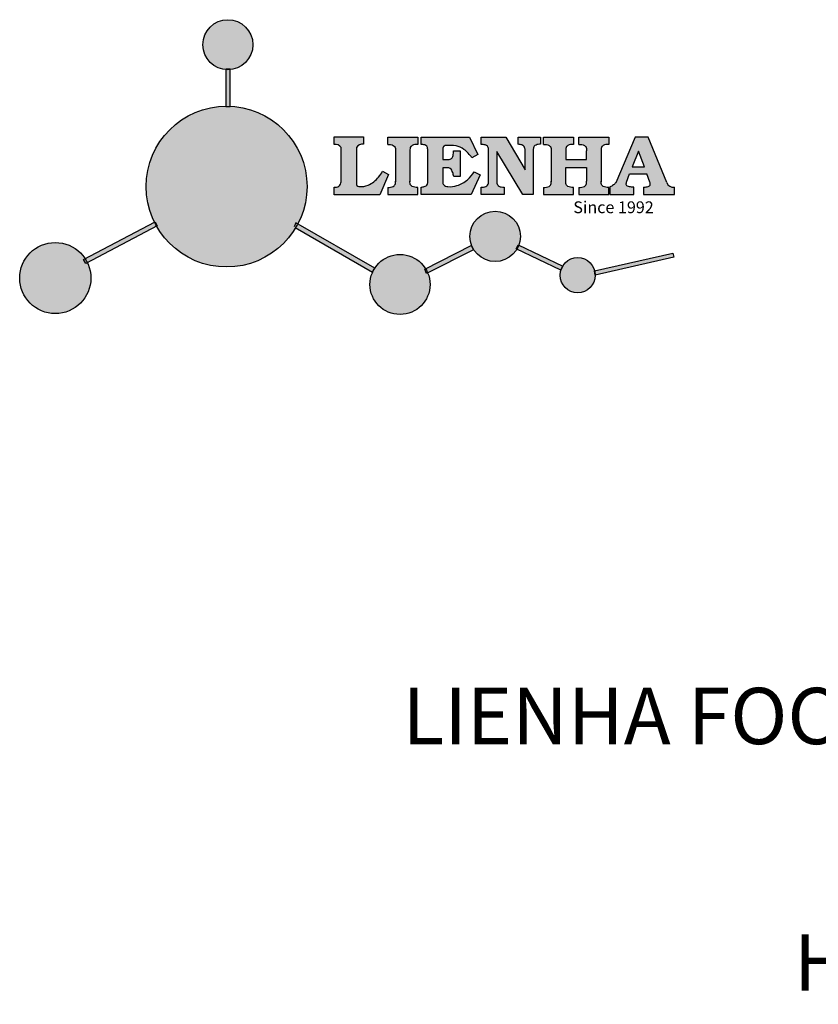
# Model space of a CAD drawing. Units: millimetres. Extents: x 8762 to 9206, y 530 to 915.
import ezdxf

# ---------------------------------------------------------------- set-up
doc = ezdxf.new("R2010")
doc.units = ezdxf.units.MM
doc.layers.add('columnas', color=6, linetype='Continuous')
doc.styles.get("Standard").update_dxf_attribs({"font": 'txt', "bigfont": 'gbcbig.shx'})

# ---------------------------------------------------------------- blocks, each defined once
blk = doc.blocks.new('sssss')
h = blk.add_hatch(color=251)
h.dxf.hatch_style = 1
h.paths.add_polyline_path([(8751.35785266179, 682.5198962996559, 0.115350839675678), (8752.910808476643, 675.8780180328757), (8753.053770307119, 675.9532474022342), (8753.441175242953, 675.191660310317), (8753.311215727534, 675.1234981482563, 0.7701892049085174), (8781.317635308911, 682.5198962996559, 0.4015392785660513), (8766.988651646274, 697.4856392909896), (8766.988628702971, 697.4495991211959), (8766.188628702972, 697.4495991211959), (8766.188660180871, 697.4990457442988, 0.4113015592972947)])
h.paths.add_polyline_path([(8766.193034388352, 704.3702093493187), (8766.993034388352, 704.3702093493187), (8766.992998943068, 704.3145306135957, 0.3889664689607633), (8771.244479564895, 708.9527880404106, 1), (8761.932777841048, 708.9527880404106, 0.3895088785995507), (8766.192998463279, 704.3137769429977)])
h.paths.add_polyline_path([(8766.188660180871, 697.4990457442988, -0.01335534559742372), (8766.988651646274, 697.4856392909896), (8766.992998943068, 704.3145306135957, -0.04303630846394867), (8766.192998463279, 704.3137769429977)])
h.paths.add_polyline_path([(8739.723569385544, 668.938629546423), (8740.112123785992, 668.2007373094414), (8753.311215727534, 675.1234981482563, -0.0142583688957946), (8752.910808476643, 675.8780180328757)])
h.paths.add_polyline_path([(8741.071877051349, 665.4811088033853, 1), (8727.824243612824, 665.4811088033853, 1)])
h.paths.add_polyline_path([(8804.216158116145, 664.2853381157565, -1), (8793.036771613963, 664.2853381157565, -0.1069263683947251), (8793.536545022114, 666.5956165911216), (8778.935616004683, 675.0200409426359), (8779.252624535027, 675.7836259672475), (8793.929552149953, 667.3157970889195, -0.7478900698552828)])
h.paths.add_polyline_path([(8793.929552149953, 667.3157970889195), (8793.94681870416, 667.3058351793037), (8793.534736895885, 666.5916288453201, 0.1067283034962338), (8793.036771613963, 664.2853381157565, 1), (8804.216158116145, 664.2853381157565, 0.09851064394386425), (8803.790504990859, 666.4248147387581), (8803.57622136904, 666.3160438186017), (8803.262984380384, 667.128152277601), (8803.398093877984, 667.196734207713, 0.5530574665496997)], flags=16)
h.paths.add_polyline_path([(8803.398093877984, 667.196734207713, -0.03878743004510442), (8803.790504990859, 666.4248147387581), (8812.297121523303, 670.7427952722056), (8811.905173807188, 671.5149499625581)])
h.paths.add_polyline_path([(8811.649470965556, 673.2408957926285, 0.7625205117181535), (8820.378743312991, 670.8450613645762), (8820.254454865824, 670.9037677241782), (8820.602570268205, 671.6407700368762), (8820.732392289998, 671.5794499506628, 0.09070736688855544), (8821.036303574394, 673.2408957926285, 1)])
h.paths.add_polyline_path([(8820.732392289998, 671.5794499506628, -0.04349955818087825), (8820.378743312991, 670.8450613645762), (8828.56968267585, 666.9761560666396, -0.06251000547456693), (8828.904114188479, 667.719621822813)])
h.paths.add_polyline_path([(8828.425563815892, 666.015603342198, 1), (8834.971770068836, 666.0156033421923), (8834.841964589084, 666.8079758307266), (8834.872651236114, 666.8149954734813, 0.6439082228864659), (8829.009408456743, 667.8813720508111), (8828.54944748288, 666.9075791672745, 0.06911170800943003)])
h.paths.add_polyline_path([(8834.872651236114, 666.8149954734813, -0.06175990561412845), (8834.971770068836, 666.0156033421954), (8849.604579836556, 669.3598517725634), (8849.425220126055, 670.1439298687903)])
h = blk.add_hatch(color=251)
h.dxf.hatch_style = 1
h.paths.add_polyline_path([(8781.317635308911, 682.5198962996559, 0.4015392785660513), (8766.988651646274, 697.4856392909896), (8766.988628702971, 697.4495991211959), (8766.188628702972, 697.4495991211959), (8766.188660180871, 697.4990457442988, 0.4113015592972947), (8751.35785266179, 682.5198962996559, 1)])
h.paths.add_polyline_path([(8766.993034388352, 704.3702093493187), (8766.193034388352, 704.3702093493187), (8766.188628702972, 697.4495991211959), (8766.988628702971, 697.4495991211959)])
h.paths.add_polyline_path([(8766.992998943068, 704.3145306135957, -0.04303630846394868), (8766.192998463279, 704.3137769429977), (8766.188628702972, 697.4495991211959), (8766.988628702971, 697.4495991211959)], flags=17)
h = blk.add_hatch(color=251)
h.dxf.hatch_style = 1
h.paths.add_polyline_path([(8741.071877051349, 665.4811088033853, 1), (8727.824243612824, 665.4811088033853, 1)])
h.paths.add_polyline_path([(8781.317635308911, 682.5198962996559, 0.4015392785660513), (8766.988651646274, 697.4856392909896), (8766.988628702971, 697.4495991211959), (8766.188628702972, 697.4495991211959), (8766.188660180871, 697.4990457442988, 0.4113015592972948), (8751.35785266179, 682.5198962996559, 1)])
h.paths.add_polyline_path([(8804.216158116145, 664.2853381157565, 0.09851064394386422), (8803.790504990859, 666.4248147387581), (8803.57622136904, 666.3160438186017), (8803.262984380384, 667.128152277601), (8803.398093877984, 667.196734207713, 0.7577400124336191), (8793.036771613963, 664.2853381157565, 1)])
h.paths.add_polyline_path([(8821.036303574394, 673.2408957926285, 1), (8811.649470965556, 673.2408957926285, 0.7625205117181535), (8820.378743312991, 670.8450613645762), (8820.254454865824, 670.9037677241782), (8820.602570268205, 671.6407700368762), (8820.732392289998, 671.5794499506628, 0.09070736688855524)])
h.paths.add_polyline_path([(8834.971770068836, 666.0156033421953), (8834.841964589084, 666.8079758307266), (8834.872651236114, 666.8149954734813, 0.8836650257984343), (8828.425563815892, 666.015603342198, 1)])
h = blk.add_hatch(color=251)
h.dxf.hatch_style = 1
edge = h.paths.add_edge_path()
edge.add_arc((8791.663702659598, 688.975499133919), 1.429615297815799, 82.35482054634622, 144.5089244082604, ccw=False)
edge.add_line((8791.853895751636, 690.3924065012123), (8791.853895751636, 691.7561910191331))
edge.add_line((8791.853895751636, 691.7561910191331), (8786.350754618192, 691.7561910191331))
edge.add_line((8786.350754618192, 691.7561910191331), (8786.350754618192, 690.370409646408))
edge.add_arc((8786.564278732712, 689.0654641698386), 1.322299226461498, 32.67446924145531, 99.29277758435978, ccw=False)
edge.add_line((8787.677325993785, 689.7793276294152), (8787.677325993785, 689.4110294738958))
edge.add_line((8787.677325993785, 689.4110294738958), (8787.677325993785, 683.4303439289345))
edge.add_arc((8786.572618459688, 683.4863001178793), 1.106123786460196, 258.2912354742974, 357.1003042149035, ccw=False)
edge.add_line((8786.348144923333, 682.4031927998127), (8786.348144923333, 681.0036379635366))
edge.add_line((8786.348144923333, 681.0036379635366), (8794.848376331056, 681.0036379635366))
edge.add_line((8794.848376331056, 681.0036379635366), (8796.490271942648, 684.7940683722719))
edge.add_line((8796.490271942648, 684.7940683722719), (8795.395283734626, 685.3647946628487))
edge.add_spline(control_points=[(8795.395283734626, 685.3647946628486), (8795.161131906623, 685.0013114743819), (8794.478091987565, 683.9410014620921), (8792.966265353312, 682.7320947834638), (8791.461832108847, 682.4204699534286), (8790.537250955464, 682.6546555177289), (8790.512056270814, 682.9517587949645), (8790.499701365108, 683.0974515482768)], knot_values=[0, 0, 0, 0, 1.298457596043685, 3.787706373508245, 5.496753905335588, 5.909535791461151, 6.306729645288142, 6.306729645288142, 6.306729645288142, 6.306729645288142], degree=3, periodic=0)
edge.add_line((8790.499701365108, 683.0974515482768), (8790.499701365108, 689.8054996677595))
edge = h.paths.add_edge_path()
edge.add_spline(control_points=[(8800.485434816736, 689.1569915288638), (8800.482800343285, 689.4537792087385), (8800.479130638081, 689.867191343407), (8801.09429115945, 690.3315132611575), (8801.565804480024, 690.3628747815563), (8801.927754966882, 690.3869490061471)], knot_values=[0, 0, 0, 0, 0.8166137428695756, 1.137506889712446, 2.197605709666741, 2.197605709666741, 2.197605709666741, 2.197605709666741], degree=3, periodic=0)
edge.add_line((8801.927754966882, 690.3869490061471), (8801.927754966882, 691.7463635523311))
edge.add_line((8801.927754966882, 691.7463635523311), (8796.348597900667, 691.7463635523311))
edge.add_line((8796.348597900667, 691.7463635523311), (8796.348597900667, 690.3869490061471))
edge.add_spline(control_points=[(8796.348597900667, 690.3869490061471), (8796.710548387528, 690.3628747815563), (8797.1820617081, 690.3315132611577), (8797.797222229467, 689.8671913434068), (8797.793552524265, 689.4537792087386), (8797.790918050814, 689.1569915288638)], knot_values=[0, 0, 0, 0, 1.060098819954295, 1.380991966797165, 2.197605709666741, 2.197605709666741, 2.197605709666741, 2.197605709666741], degree=3, periodic=0)
edge.add_line((8797.790918050814, 689.1569915288635), (8797.790918050814, 683.5574527223752))
edge.add_spline(control_points=[(8797.790918050814, 683.557452722375), (8797.793552524265, 683.2606650425002), (8797.797222229467, 682.8472529078318), (8797.1820617081, 682.3829309900814), (8796.710548387528, 682.3515694696825), (8796.348597900667, 682.3274952450918)], knot_values=[0, 0, 0, 0, 0.8166137428695756, 1.137506889712446, 2.197605709666741, 2.197605709666741, 2.197605709666741, 2.197605709666741], degree=3, periodic=0)
edge.add_line((8796.348597900667, 682.3274952450918), (8796.348597900667, 681.0180806989079))
edge.add_line((8796.348597900667, 681.0180806989079), (8801.927754966882, 681.0180806989079))
edge.add_line((8801.927754966882, 681.0180806989079), (8801.927754966882, 682.3274952450918))
edge.add_spline(control_points=[(8801.927754966882, 682.3274952450918), (8801.565804480022, 682.3515694696827), (8801.09429115945, 682.3829309900815), (8800.479130638081, 682.8472529078318), (8800.482800343285, 683.2606650425004), (8800.485434816736, 683.557452722375)], knot_values=[0, 0, 0, 0, 1.060098819954295, 1.380991966797165, 2.197605709666741, 2.197605709666741, 2.197605709666741, 2.197605709666741], degree=3, periodic=0)
edge.add_line((8800.485434816736, 683.5574527223753), (8800.485434816736, 689.1569915288638))
edge = h.paths.add_edge_path()
edge.add_spline(control_points=[(8806.605926297067, 689.4183022678193), (8806.607609484521, 689.6135081480107), (8806.610366541096, 689.9332548608846), (8806.93509192114, 690.153448489273), (8807.750012740247, 690.1985803118275), (8808.996458488167, 690.2550522987767), (8810.782912987559, 689.4386121245492), (8811.565847944807, 688.4583098090698), (8812.017836363995, 687.8923811967405)], knot_values=[0, 0, 0, 0, 0.5483819909338147, 0.8982482434876604, 1.03770937836788, 2.995141387951216, 4.566522699949912, 6.712628108131637, 6.712628108131637, 6.712628108131637, 6.712628108131637], degree=3, periodic=0)
edge.add_line((8812.017836363995, 687.8923811967405), (8813.108442182807, 688.468619620831))
edge.add_line((8813.108442182807, 688.468619620831), (8811.574880967213, 691.7375974009063))
edge.add_line((8811.574880967213, 691.7375974009063), (8802.539536370206, 691.7375974009063))
edge.add_line((8802.539536370206, 691.7375974009063), (8802.539536370206, 690.3677583300151))
edge.add_spline(control_points=[(8802.539536370206, 690.3677583300152), (8802.647800906583, 690.3659317331537), (8803.012704501232, 690.3597752226002), (8803.69571973854, 690.1942030258169), (8803.76581945093, 689.6775186617342), (8803.797799196227, 689.4418053641906)], knot_values=[0, 0, 0, 0, 0.3307862871099867, 1.114908992996196, 1.772728144838358, 1.772728144838358, 1.772728144838358, 1.772728144838358], degree=3, periodic=0)
edge.add_line((8803.797799196227, 689.4418053641906), (8803.797799196227, 683.2212569277692))
edge.add_spline(control_points=[(8803.797799196227, 683.2212569277798), (8803.782496626478, 683.1253654671201), (8803.728305611145, 682.785784880335), (8803.182556191077, 682.4882801153461), (8802.755995987072, 682.4273982907594), (8802.56320812996, 682.3998821830937)], knot_values=[0, 0, 0, 0, 0.2839905875651189, 1.005696333160131, 1.600874103365875, 1.600874103365875, 1.600874103365875, 1.600874103365875], degree=3, periodic=0)
edge.add_line((8802.56320812996, 682.3998821830937), (8802.56320812996, 681.030129198181))
edge.add_line((8802.56320812996, 681.030129198181), (8811.858778081087, 681.030129198181))
edge.add_line((8811.858778081087, 681.030129198181), (8813.565074681092, 684.7322899973838))
edge.add_line((8813.565074681092, 684.7322899973838), (8812.462386024143, 685.2863109298561))
edge.add_spline(control_points=[(8812.462386024143, 685.2863109298561), (8812.073240864982, 684.758775357263), (8811.232838435537, 683.619503375105), (8809.41991432586, 682.662753381161), (8807.85101361242, 682.3846862463433), (8806.842633594233, 682.6691762438029), (8806.652387589367, 683.0076623526388), (8806.59691565783, 683.106358134814)], knot_values=[0, 0, 0, 0, 1.949563358444707, 4.210299792296686, 5.915088524522044, 6.723898937285173, 7.056798839589701, 7.056798839589701, 7.056798839589701, 7.056798839589701], degree=3, periodic=0)
edge.add_line((8806.59691565783, 683.106358134814), (8806.59691565783, 686.0276541392303))
edge.add_line((8806.59691565783, 686.0276541392303), (8807.451375983186, 686.0276541392303))
edge.add_spline(control_points=[(8807.451375983186, 686.0276541392304), (8807.631777656781, 686.0018420106691), (8808.128036397038, 685.9308366028594), (8808.453445931467, 685.1633521263014), (8808.572992425463, 684.640543912212), (8808.626275616922, 684.4075225224893)], knot_values=[0, 0, 0, 0, 0.5218706170763101, 1.435590090969231, 2.170323915007709, 2.170323915007709, 2.170323915007709, 2.170323915007709], degree=3, periodic=0)
edge.add_line((8808.626275616922, 684.4075225224893), (8809.825831029424, 684.4075225224893))
edge.add_line((8809.825831029424, 684.4075225224893), (8809.825831029424, 689.2053174358985))
edge.add_line((8809.825831029424, 689.2053174358985), (8808.609389011539, 689.2053174358985))
edge.add_spline(control_points=[(8808.609389011539, 689.2053174358985), (8808.593270113683, 688.9041424836149), (8808.566891112672, 688.4112617394794), (8808.292394560733, 687.6680001332286), (8807.475288722362, 687.512102178384), (8806.931844255545, 687.5409438174277), (8806.605926297065, 687.5582409079129)], knot_values=[0, 0, 0, 0, 0.9182159897946773, 1.502684658520608, 2.170044253110361, 3.169942970283343, 3.169942970283343, 3.169942970283343, 3.169942970283343], degree=3, periodic=0)
edge.add_line((8806.605926297065, 687.5582409079129), (8806.605926297065, 689.4183022678193))
edge = h.paths.add_edge_path()
edge.add_spline(control_points=[(8823.44933782195, 689.4645288139651), (8823.470750565284, 689.6674349135222), (8823.50795653071, 690.0199968065582), (8824.083301698658, 690.3700955862865), (8824.516848734287, 690.3923646603216), (8824.808460689992, 690.4073432617131)], knot_values=[0, 0, 0, 0, 0.5748148727375677, 0.9987763804044002, 1.86982421762086, 1.86982421762086, 1.86982421762086, 1.86982421762086], degree=3, periodic=0)
edge.add_line((8824.808460689992, 690.4073432617131), (8824.808460689992, 691.7375974009063))
edge.add_line((8824.808460689992, 691.7375974009063), (8820.6112744217, 691.7375974009063))
edge.add_line((8820.6112744217, 691.7375974009063), (8820.6112744217, 690.3938797395415))
edge.add_spline(control_points=[(8820.611274421699, 690.3938797395415), (8820.740705815286, 690.3818652669221), (8821.082879990032, 690.3501029398723), (8821.710721269774, 690.174045190455), (8821.852694232868, 689.705282055171), (8821.927521903086, 689.4582177371889)], knot_values=[0, 0, 0, 0, 0.3951318244673811, 1.044599012707866, 1.768374492736181, 1.768374492736181, 1.768374492736181, 1.768374492736181], degree=3, periodic=0)
edge.add_line((8821.927521903086, 689.4582177371889), (8821.927521903086, 685.6439331996263))
edge.add_line((8821.927521903086, 685.6439331996263), (8818.313832212478, 691.7375974009063))
edge.add_line((8818.313832212478, 691.7375974009063), (8813.754858767043, 691.7375974009063))
edge.add_line((8813.754858767043, 691.7375974009063), (8813.754858767043, 690.3520419540312))
edge.add_spline(control_points=[(8813.754858767043, 690.3520419540312), (8814.000393633112, 690.3433005353548), (8814.39681647435, 690.3291872728128), (8815.021101141308, 690.0884886880949), (8815.089735241465, 689.697716384108), (8815.129710683215, 689.4701138448478)], knot_values=[0, 0, 0, 0, 0.7453903512283935, 1.203453365277512, 1.842397138430019, 1.842397138430019, 1.842397138430019, 1.842397138430019], degree=3, periodic=0)
edge.add_line((8815.129710683215, 689.4701138448478), (8815.129710683215, 683.1268352278307))
edge.add_spline(control_points=[(8815.129710683215, 683.1268352278307), (8814.977355311297, 682.8989529841897), (8814.647890150387, 682.4061626143786), (8814.04876333048, 682.3962630878358), (8813.726692176246, 682.3909414233165)], knot_values=[0, 0, 0, 0, 0.7757536034393213, 1.677550207569673, 1.677550207569673, 1.677550207569673, 1.677550207569673], degree=3, periodic=0)
edge.add_line((8813.726692176246, 682.3909414233165), (8813.726692176246, 681.030129198181))
edge.add_line((8813.726692176246, 681.030129198181), (8818.018767626994, 681.030129198181))
edge.add_line((8818.018767626994, 681.030129198181), (8818.018767626994, 682.3993429275308))
edge.add_spline(control_points=[(8818.018767626994, 682.3993429275308), (8817.839811578433, 682.4080203832764), (8817.510497751382, 682.4239885843159), (8816.925121369917, 682.549629543317), (8816.752162436343, 682.9185307089359), (8816.648450589151, 683.1397359426152)], knot_values=[0, 0, 0, 0, 0.5440122659116727, 1.001088047549016, 1.685653653102974, 1.685653653102974, 1.685653653102974, 1.685653653102974], degree=3, periodic=0)
edge.add_line((8816.648450589151, 683.1397359426152), (8816.648450589151, 689.0639983688774))
edge.add_line((8816.648450589151, 689.0639983688774), (8821.468566662244, 681.030129198181))
edge.add_line((8821.468566662244, 681.030129198181), (8823.44933782195, 681.030129198181))
edge.add_line((8823.44933782195, 681.030129198181), (8823.449337821952, 689.4645288139651))
edge = h.paths.add_edge_path()
edge.add_line((8844.840856628805, 691.7463635523311), (8842.425755494807, 691.7463635523311))
edge.add_line((8842.425755494807, 691.7463635523311), (8838.821618035296, 683.2393033101043))
edge.add_spline(control_points=[(8838.821618035296, 683.2393033101043), (8838.679779689926, 683.0937724664017), (8838.353462985167, 682.7589607112665), (8837.926287443444, 682.5655278873443), (8837.68479002097, 682.4561734795275)], knot_values=[0, 0, 0, 0, 0.6046864951579742, 1.391156277249104, 1.391156277249104, 1.391156277249104, 1.391156277249104], degree=3, periodic=0)
edge.add_line((8837.684790020972, 682.4561734795275), (8837.684790020972, 681.021187626272))
edge.add_line((8837.684790020972, 681.021187626272), (8842.1334370089, 681.021187626272))
edge.add_line((8842.1334370089, 681.021187626272), (8842.1334370089, 682.4019068278502))
edge.add_spline(control_points=[(8842.1334370089, 682.4019068278502), (8841.879538554515, 682.4113613472947), (8841.422123798959, 682.4283942855658), (8840.639569031018, 682.7000771267384), (8840.759569328371, 683.1441472387181), (8840.815770709398, 683.352124669742)], knot_values=[0, 0, 0, 0, 0.7983340586575285, 1.438251285053384, 2.001963553789766, 2.001963553789766, 2.001963553789766, 2.001963553789766], degree=3, periodic=0)
edge.add_line((8840.815770709398, 683.3521246697419), (8841.362904351854, 684.8673613339147))
edge.add_line((8841.362904351854, 684.8673613339147), (8844.606623869988, 684.8673613339147))
edge.add_line((8844.606623869988, 684.8673613339147), (8845.153757512444, 683.3521246697421))
edge.add_spline(control_points=[(8845.153757512444, 683.352124669742), (8845.20995889347, 683.1441472387182), (8845.329959190825, 682.7000771267384), (8844.600554716842, 682.4468466974151), (8844.177413563157, 682.4161741539631), (8843.965981722915, 682.4070088622148)], knot_values=[0.1359712517833325, 0.1359712517833325, 0.1359712517833325, 0.1359712517833325, 0.6996835205197138, 1.33960074691557, 2.001963553789766, 2.001963553789766, 2.001963553789766, 2.001963553789766], degree=3, periodic=0)
edge.add_line((8843.965981722915, 682.4070088622148), (8843.965981722915, 681.021187626272))
edge.add_line((8843.965981722915, 681.021187626272), (8849.716279910177, 681.021187626272))
edge.add_line((8849.716279910177, 681.021187626272), (8849.716279910177, 682.3951913094019))
edge.add_arc((8849.5816458084, 683.7950444191022), 1.406312579087307, 202.4551565586334, 275.4936564268884, ccw=False)
edge.add_line((8848.281961589077, 683.2578889479926), (8844.840856628805, 691.7463635523311))
h.paths.add_polyline_path([(8841.855863552108, 686.2227956217948), (8843.02809336681, 689.0982394728584), (8844.140809101242, 686.2227956217948)], flags=16)
edge = h.paths.add_edge_path()
edge.add_spline(control_points=[(8836.049661261311, 689.1569915288638), (8836.047026787863, 689.4537792087385), (8836.04335708266, 689.867191343407), (8836.658517604024, 690.3315132611575), (8837.130030924598, 690.3628747815563), (8837.491981411458, 690.3869490061471)], knot_values=[0, 0, 0, 0, 0.8166137428695756, 1.137506889712446, 2.197605709666741, 2.197605709666741, 2.197605709666741, 2.197605709666741], degree=3, periodic=0)
edge.add_line((8837.491981411458, 690.3869490061471), (8837.491981411458, 691.7463635523311))
edge.add_line((8837.491981411458, 691.7463635523311), (8831.912824345243, 691.7463635523311))
edge.add_line((8831.912824345243, 691.7463635523311), (8831.912824345243, 690.3869490061471))
edge.add_spline(control_points=[(8831.912824345243, 690.3869490061471), (8832.274774832104, 690.3628747815563), (8832.746288152675, 690.3315132611577), (8833.361448674043, 689.8671913434068), (8833.35777896884, 689.4537792087386), (8833.35514449539, 689.1569915288638)], knot_values=[0, 0, 0, 0, 1.060098819954295, 1.380991966797165, 2.197605709666741, 2.197605709666741, 2.197605709666741, 2.197605709666741], degree=3, periodic=0)
edge.add_line((8833.35514449539, 689.1569915288633), (8833.35514449539, 687.5453255747549))
edge.add_line((8833.35514449539, 687.5453255747549), (8829.47480472186, 687.5453255747549))
edge.add_line((8829.47480472186, 687.5453255747549), (8829.47480472186, 689.1569915288622))
edge.add_spline(control_points=[(8829.47480472186, 689.1569915288638), (8829.47217024841, 689.4537792087385), (8829.468500543207, 689.867191343407), (8830.083661064575, 690.3315132611575), (8830.555174385147, 690.3628747815563), (8830.917124872007, 690.3869490061471)], knot_values=[0, 0, 0, 0, 0.8166137428695756, 1.137506889712446, 2.197605709666741, 2.197605709666741, 2.197605709666741, 2.197605709666741], degree=3, periodic=0)
edge.add_line((8830.917124872007, 690.3869490061471), (8830.917124872007, 691.7463635523311))
edge.add_line((8830.917124872007, 691.7463635523311), (8825.337967805792, 691.7463635523311))
edge.add_line((8825.337967805792, 691.7463635523311), (8825.337967805792, 690.3869490061471))
edge.add_spline(control_points=[(8825.337967805792, 690.3869490061471), (8825.69991829265, 690.3628747815563), (8826.17143161322, 690.3315132611577), (8826.786592134593, 689.8671913434068), (8826.78292242939, 689.4537792087386), (8826.780287955939, 689.1569915288638)], knot_values=[0, 0, 0, 0, 1.060098819954295, 1.380991966797165, 2.197605709666741, 2.197605709666741, 2.197605709666741, 2.197605709666741], degree=3, periodic=0)
edge.add_line((8826.780287955939, 689.1569915288624), (8826.780287955939, 683.5574527223747))
edge.add_spline(control_points=[(8826.780287955939, 683.557452722375), (8826.782922429387, 683.2606650425002), (8826.78659213459, 682.8472529078318), (8826.171431613226, 682.3829309900814), (8825.699918292652, 682.3515694696825), (8825.337967805792, 682.3274952450918)], knot_values=[0, 0, 0, 0, 0.8166137428695756, 1.137506889712446, 2.197605709666741, 2.197605709666741, 2.197605709666741, 2.197605709666741], degree=3, periodic=0)
edge.add_line((8825.337967805792, 682.3274952450918), (8825.337967805792, 681.0180806989079))
edge.add_line((8825.337967805792, 681.0180806989079), (8830.917124872007, 681.0180806989079))
edge.add_line((8830.917124872007, 681.0180806989079), (8830.917124872007, 682.3274952450918))
edge.add_spline(control_points=[(8830.917124872007, 682.3274952450918), (8830.555174385147, 682.3515694696827), (8830.083661064575, 682.3829309900815), (8829.468500543204, 682.8472529078318), (8829.472170248411, 683.2606650425004), (8829.47480472186, 683.557452722375)], knot_values=[0, 0, 0, 0, 1.060098819954295, 1.380991966797165, 2.197605709666741, 2.197605709666741, 2.197605709666741, 2.197605709666741], degree=3, periodic=0)
edge.add_line((8829.47480472186, 683.557452722375), (8829.47480472186, 686.0670790809495))
edge.add_line((8829.47480472186, 686.0670790809495), (8833.35514449539, 686.067079080949))
edge.add_line((8833.35514449539, 686.067079080949), (8833.35514449539, 683.5574527223741))
edge.add_spline(control_points=[(8833.35514449539, 683.557452722375), (8833.35777896884, 683.2606650425002), (8833.361448674044, 682.8472529078318), (8832.746288152674, 682.3829309900814), (8832.274774832102, 682.3515694696825), (8831.912824345243, 682.3274952450918)], knot_values=[0, 0, 0, 0, 0.8166137428695756, 1.137506889712446, 2.197605709666741, 2.197605709666741, 2.197605709666741, 2.197605709666741], degree=3, periodic=0)
edge.add_line((8831.912824345243, 682.3274952450918), (8831.912824345243, 681.0180806989079))
edge.add_line((8831.912824345243, 681.0180806989079), (8837.491981411458, 681.0180806989079))
edge.add_line((8837.491981411458, 681.0180806989079), (8837.491981411458, 682.3274952450918))
edge.add_spline(control_points=[(8837.491981411458, 682.3274952450918), (8837.1300309246, 682.3515694696827), (8836.658517604026, 682.3829309900815), (8836.043357082657, 682.8472529078318), (8836.04702678786, 683.2606650425004), (8836.049661261311, 683.557452722375)], knot_values=[0, 0, 0, 0, 1.060098819954295, 1.380991966797165, 2.197605709666741, 2.197605709666741, 2.197605709666741, 2.197605709666741], degree=3, periodic=0)
edge.add_line((8836.049661261311, 683.5574527223753), (8836.049661261311, 689.1569915288648))
h = blk.add_hatch(color=251)
h.dxf.hatch_style = 1
h.paths.add_polyline_path([(8793.534736895885, 666.5916288453201, 0.1067283034962341), (8793.036771613963, 664.2853381157565, 1), (8804.216158116145, 664.2853381157565, 0.09851064394386422), (8803.790504990859, 666.4248147387581), (8803.57622136904, 666.3160438186017), (8803.262984380384, 667.128152277601), (8803.398093877984, 667.196734207713, 0.5530574665496993), (8793.929552149953, 667.3157970889195), (8793.94681870416, 667.3058351793037)])
at = {"color": 251}
for p, q in [((8786.350754618192, 690.3704096464077), (8786.350754618192, 691.7561910191331)), ((8786.350754618192, 691.7561910191331), (8791.853895751636, 691.7561910191331)), ((8791.853895751636, 691.7561910191331), (8791.853895751636, 690.3924065012123)), ((8796.348597900667, 690.3863650833313), (8796.348597900667, 691.7463635523311)), ((8796.348597900667, 691.7463635523311), (8801.927754966882, 691.7463635523311)), ((8801.927754966882, 691.7463635523311), (8801.927754966882, 690.3869490061471)), ((8802.539536370206, 690.3677583300152), (8802.539536370206, 691.7375974009063)), ((8802.539536370206, 691.7375974009063), (8811.574880967213, 691.7375974009063)), ((8811.574880967213, 691.7375974009063), (8813.108442182807, 688.468619620831)), ((8813.754858767043, 690.3520419540312), (8813.754858767043, 691.7375974009063)), ((8813.754858767043, 691.7375974009063), (8818.313832212478, 691.7375974009063)), ((8818.313832212478, 691.7375974009063), (8821.927521903086, 685.6439331996263)), ((8820.6112744217, 690.3938797395415), (8820.6112744217, 691.7375974009063)), ((8820.6112744217, 691.7375974009063), (8824.808460689992, 691.7375974009063)), ((8824.808460689992, 691.7375974009063), (8824.808460689992, 690.4073432617131)), ((8825.337967805792, 690.3863650833313), (8825.337967805792, 691.7463635523311)), ((8825.337967805792, 691.7463635523311), (8830.917124872007, 691.7463635523311)), ((8830.917124872007, 691.7463635523311), (8830.917124872007, 690.3869490061471)), ((8831.912824345243, 690.3863650833313), (8831.912824345243, 691.7463635523311)), ((8831.912824345243, 691.7463635523311), (8837.491981411458, 691.7463635523311)), ((8837.491981411458, 691.7463635523311), (8837.491981411458, 690.3869490061471)), ((8842.425755494807, 691.7463635523311), (8838.821618035296, 683.2393033101043)), ((8844.840856628805, 691.7463635523311), (8842.425755494807, 691.7463635523311)), ((8848.281961589077, 683.2578889479923), (8844.840856628805, 691.7463635523311)), ((8787.677325993785, 689.4110294738958), (8787.677325993785, 689.7793276294152)), ((8790.499701365108, 689.8054996677595), (8790.499701365108, 683.0974515482768)), ((8787.677325993785, 683.4303439289345), (8787.677325993785, 689.4110294738958)), ((8797.790918050814, 689.1569915288638), (8797.790918050814, 683.4054500605797)), ((8800.485434816736, 689.1569915288638), (8800.485434816736, 683.4054500605797)), ((8803.797799196227, 683.2212569277798), (8803.797799196227, 689.4418053641906)), ((8806.605926297065, 689.4183022678193), (8806.605926297065, 687.5582409079129)), ((8808.609389011539, 689.2053174358985), (8809.825831029424, 689.2053174358985)), ((8809.825831029424, 689.2053174358985), (8809.825831029424, 684.4075225224893)), ((8813.108442182807, 688.468619620831), (8812.017836363995, 687.8923811967405)), ((8815.129710683215, 683.1268352278307), (8815.129710683215, 689.4701138448478)), ((8821.468566662244, 681.030129198181), (8816.648450589151, 689.0639983688774)), ((8816.648450589151, 689.0639983688774), (8816.648450589151, 683.1397359426152)), ((8821.927521903086, 685.6439331996263), (8821.927521903086, 689.4582177371889)), ((8823.449337821952, 689.4645288139651), (8823.44933782195, 681.030129198181)), ((8826.780287955939, 689.1569915288638), (8826.780287955939, 683.4054500605797)), ((8836.049661261311, 689.1569915288638), (8836.049661261311, 683.4054500605797)), ((8807.451375983186, 686.0276541392303), (8806.59691565783, 686.0276541392303)), ((8806.59691565783, 686.0276541392303), (8806.59691565783, 683.106358134814)), ((8796.490271942648, 684.7940683722719), (8794.848376331056, 681.0036379635366)), ((8795.395283734626, 685.3647946628487), (8796.490271942648, 684.7940683722719)), ((8809.825831029424, 684.4075225224893), (8808.626275616922, 684.4075225224893)), ((8813.565074681092, 684.7322899973838), (8811.858778081087, 681.030129198181)), ((8812.462386024143, 685.2863109298561), (8813.565074681092, 684.7322899973838)), ((8840.815770709398, 683.352124669742), (8841.362904351854, 684.8673613339147)), ((8841.362904351854, 684.8673613339147), (8844.606623869986, 684.8673613339147)), ((8845.153757512444, 683.352124669742), (8844.606623869988, 684.8673613339147)), ((8786.348144923333, 681.0036379635366), (8786.348144923333, 682.4031927998127)), ((8802.56320812996, 681.030129198181), (8802.56320812996, 682.3998821830937)), ((8813.726692176246, 681.030129198181), (8813.726692176246, 682.3909414233165)), ((8818.018767626994, 682.3993429275308), (8818.018767626994, 681.030129198181)), ((8837.684790020972, 682.4561734795275), (8837.684790020972, 681.0211876262721)), ((8842.1334370089, 681.021187626272), (8842.1334370089, 682.4019068278502)), ((8843.965981722915, 682.4070088622109), (8843.965981722915, 681.021187626272)), ((8849.716279910177, 681.021187626272), (8849.716279910177, 682.3951913094019)), ((8794.848376331056, 681.0036379635366), (8786.348144923333, 681.0036379635366)), ((8796.348597900667, 682.3280791679076), (8796.348597900667, 681.0180806989079)), ((8796.348597900667, 681.0180806989079), (8801.927754966882, 681.0180806989079)), ((8801.927754966882, 681.0177799209376), (8801.927754966882, 682.3274952450918)), ((8811.858778081087, 681.030129198181), (8802.56320812996, 681.030129198181)), ((8818.018767626994, 681.030129198181), (8813.726692176246, 681.030129198181)), ((8823.44933782195, 681.030129198181), (8821.468566662244, 681.030129198181)), ((8825.337967805792, 682.3280791679076), (8825.337967805792, 681.0180806989079)), ((8825.337967805792, 681.0180806989079), (8830.917124872007, 681.0180806989079)), ((8830.917124872007, 681.0177799209376), (8830.917124872007, 682.3274952450918)), ((8831.912824345243, 682.3280791679076), (8831.912824345243, 681.0180806989079)), ((8831.912824345243, 681.0180806989079), (8837.491981411458, 681.0180806989079)), ((8837.491981411458, 681.0177799209376), (8837.491981411458, 682.3274952450918)), ((8837.684790020972, 681.021187626272), (8842.1334370089, 681.021187626272)), ((8843.965981722915, 681.021187626272), (8849.716279910177, 681.021187626272)), ((8741.071877051349, 665.4811088033853), (8741.071877051349, 665.4811088033853))]:
    blk.add_line(p, q, dxfattribs=at)
for points in [[(8766.993034388352, 704.3702093493187), (8766.193034388352, 704.3702093493187), (8766.188628702972, 697.4495991211959), (8766.988628702971, 697.4495991211959), (8766.993034388352, 704.3702093493187)], [(8829.47480472186, 689.1569915288638), (8829.47480472186, 687.5453255747549), (8833.35514449539, 687.5453255747549), (8833.35514449539, 689.1569915288638)], [(8841.855863552108, 686.2227956217948), (8844.140809101242, 686.2227956217948), (8843.02809336681, 689.0982394728584), (8841.855863552108, 686.2227956217948)], [(8829.47480472186, 683.557452722375), (8829.47480472186, 686.0670790809495), (8833.35514449539, 686.067079080949), (8833.35514449539, 683.557452722375)], [(8739.731486056779, 668.942795456879), (8753.053770307119, 675.9532474022342), (8753.441175242953, 675.191660310317), (8740.112123785992, 668.2007373094414), (8739.723570538961, 668.9386273560026)], [(8779.13755820187, 674.9035246057954), (8793.53691467952, 666.5954033066895), (8793.94681870416, 667.3058351793037), (8779.252624535027, 675.7836259672475), (8778.947103364551, 675.0477107847006)], [(8803.262984380384, 667.128152277601), (8811.905173807188, 671.5149499625581), (8812.297121523303, 670.7427952722056), (8803.57622136904, 666.3160438186017), (8803.262984380384, 667.128152277601)]]:
    blk.add_lwpolyline(points, dxfattribs=at)
for points in [[(8820.602570268205, 671.6407700368762), (8828.927737042786, 667.7084638124636), (8828.579621640403, 666.9714614997637), (8820.254454865824, 670.9037677241782)], [(8834.841964589084, 666.8079758307266), (8849.425220126055, 670.1439298687903), (8849.604579836556, 669.3598517725634), (8834.971770068836, 666.0156033421953)]]:
    blk.add_lwpolyline(points, close=True, dxfattribs=at)
for centre, radius in [((8766.588628702972, 708.9527880404106), 4.655850861924055), ((8766.33774398535, 682.5198962996559), 14.97989132356121), ((8816.342887269975, 673.2408957926285), 4.693416304419062), ((8734.448060332086, 665.4811088033853), 6.623816719262622), ((8798.626464865054, 664.2853381157565), 5.589693251090838), ((8831.698666942364, 666.015603342198), 3.273103126472535)]:
    blk.add_circle(centre, radius, dxfattribs=at)
for centre, radius, start, end in [((8786.564278732712, 689.0654641698386), 1.322299226461543, 32.67446924148771, 99.29277758440145), ((8791.663702659598, 688.9754991339196), 1.429615297815232, 82.35482054631977, 144.508924408282), ((8786.572618459688, 683.4863001178793), 1.106123786460178, 258.2912354743436, 357.1003042149021), ((8849.5816458084, 683.7950444191023), 1.406312579087406, 202.4551565586304, 275.4936564269209)]:
    blk.add_arc(centre, radius, start, end, dxfattribs=at)
for points in [[(8796.348597900667, 690.3869490061471), (8797.384396148764, 690.1612689288055), (8797.632826623798, 689.9581563719189), (8797.790918050814, 689.1569915288638)], [(8801.927754966882, 690.3869490061471), (8800.891956718786, 690.1612689288055), (8800.643526243752, 689.9581563719189), (8800.485434816736, 689.1569915288638)], [(8803.797799196227, 689.4418053641906), (8803.60082376201, 690.0694411780551), (8802.870021826202, 690.3536540357968), (8802.539536370206, 690.3677583300152)], [(8812.017836363995, 687.8923811967405), (8810.532785760228, 689.4417014113111), (8809.100498408605, 690.0880698589317), (8807.144579450067, 690.1650185416578), (8807.005970073935, 690.1496286426863), (8806.714711887587, 689.9557857589849), (8806.605926297067, 689.4183022678193)], [(8815.129710683215, 689.4701138448478), (8814.906967681305, 690.0689750143607), (8814.495821271286, 690.270916477088), (8813.754858767043, 690.3520419540312)], [(8821.927521903086, 689.4582177371889), (8821.60704064041, 690.1071728248214), (8821.00367488808, 690.3475005126037), (8820.611274421699, 690.3938797395415)], [(8824.808460689992, 690.4073432617131), (8823.949492184498, 690.2627837885233), (8823.603045024713, 690.0184116840192), (8823.44933782195, 689.4645288139651)], [(8825.337967805792, 690.3869490061471), (8826.373766053888, 690.1612689288055), (8826.622196528922, 689.9581563719189), (8826.780287955939, 689.1569915288638)], [(8830.917124872007, 690.3869490061471), (8829.88132662391, 690.1612689288055), (8829.632896148876, 689.9581563719189), (8829.47480472186, 689.1569915288638)], [(8831.912824345243, 690.3869490061471), (8832.94862259334, 690.1612689288055), (8833.197053068374, 689.9581563719189), (8833.35514449539, 689.1569915288638)], [(8837.491981411458, 690.3869490061471), (8836.456183163362, 690.1612689288055), (8836.207752688328, 689.9581563719189), (8836.049661261311, 689.1569915288638)], [(8806.605926297065, 687.5582409079129), (8807.605825014238, 687.5582409079129), (8808.23837379561, 687.7709634212392), (8808.499909268068, 688.2936514939635), (8808.609389011539, 689.2053174358985)], [(8808.626275616922, 684.4075225224893), (8808.44107408464, 685.1185317943182), (8807.955445444644, 685.8925137714904), (8807.451375983186, 686.0276541392304)], [(8790.499701365108, 683.0974515482768), (8790.602197611575, 682.7137101288573), (8790.98277704309, 682.5538721426905), (8792.676074666553, 682.7853599920837), (8794.650671106445, 684.3010540165081), (8795.395283734626, 685.3647946628486)], [(8806.59691565783, 683.106358134814), (8806.78154317902, 682.8293472625119), (8807.526937582857, 682.5154022569417), (8809.221012132733, 682.7062321313983), (8811.198461274758, 683.8019620771655), (8812.462386024143, 685.2863109298561)], [(8796.348597900667, 682.3274952450918), (8797.384396148764, 682.5531753224334), (8797.632826623798, 682.75628787932), (8797.790918050814, 683.557452722375)], [(8801.927754966882, 682.3274952450918), (8800.891956718786, 682.5531753224334), (8800.643526243752, 682.75628787932), (8800.485434816736, 683.557452722375)], [(8802.56320812996, 682.3998821830937), (8803.146142138634, 682.5199843049627), (8803.728874003868, 682.9457574328914), (8803.797799196227, 683.2212569277798)], [(8813.726692176246, 682.3909414233165), (8814.61497910875, 682.5464516826663), (8815.129710683215, 683.1268352278307)], [(8816.648450589151, 683.1397359426152), (8817.039947131087, 682.5781662443941), (8817.476485427122, 682.4426945268503), (8818.018767626994, 682.3993429275308)], [(8825.337967805792, 682.3274952450918), (8826.373766053888, 682.5531753224334), (8826.622196528922, 682.75628787932), (8826.780287955939, 683.557452722375)], [(8830.917124872007, 682.3274952450918), (8829.88132662391, 682.5531753224334), (8829.632896148876, 682.75628787932), (8829.47480472186, 683.557452722375)], [(8831.912824345243, 682.3274952450918), (8832.94862259334, 682.5531753224334), (8833.197053068374, 682.75628787932), (8833.35514449539, 683.557452722375)], [(8837.491981411458, 682.3274952450918), (8836.456183163362, 682.5531753224334), (8836.207752688328, 682.75628787932), (8836.049661261311, 683.557452722375)], [(8838.821618035296, 683.2393033101043), (8838.377047397998, 682.8294219786441), (8837.68479002097, 682.4561734795275)], [(8842.1334370089, 682.4019068278502), (8841.339455712692, 682.4851592781657), (8840.776688372784, 682.789768827869), (8840.815770709398, 683.352124669742)]]:
    blk.add_spline(points, degree=3, dxfattribs=at)
blk.add_open_spline([(8843.965981722915, 682.4070088622148), (8844.177413563157, 682.4161741539631), (8844.600554716842, 682.4468466974151), (8845.329959190825, 682.7000771267384), (8845.20995889347, 683.1441472387182), (8845.153757512444, 683.352124669742)], degree=3, knots=[0.1359712517833325, 0.1359712517833325, 0.1359712517833325, 0.1359712517833325, 0.7983340586575285, 1.438251285053384, 2.001963553789766, 2.001963553789766, 2.001963553789766, 2.001963553789766], dxfattribs=at)
at = {"color": 251, "insert": (8830.895087422905, 679.7657336448276), "char_height": 2.2, "attachment_point": 1}
blk.add_mtext_dynamic_manual_height_columns('{\\fBookman Old Style|b1|i0|c0|p18;\\C251;Since 1992}', width=67.9861845872565, gutter_width=12.5, heights=[0], dxfattribs=at)

msp = doc.modelspace()

# ---------------------------------------------------------------- block references
msp.add_blockref('sssss', (34.15052620857023, -0.2977502035847692))

# ---------------------------------------------------------------- texts
at = {"layer": 'columnas', "color": 0}
for s, p in [('LIENHA FOCAL PU Decorative Materials Factory', (8833.251439689564, 578.3481573227557)), ('Hotline 24/7: +84932348383', (8906.085327122257, 532.4528880876715))]:
    msp.add_text(s, height=10.5, dxfattribs=at).set_placement(p)

doc.saveas('drawing.dxf')
